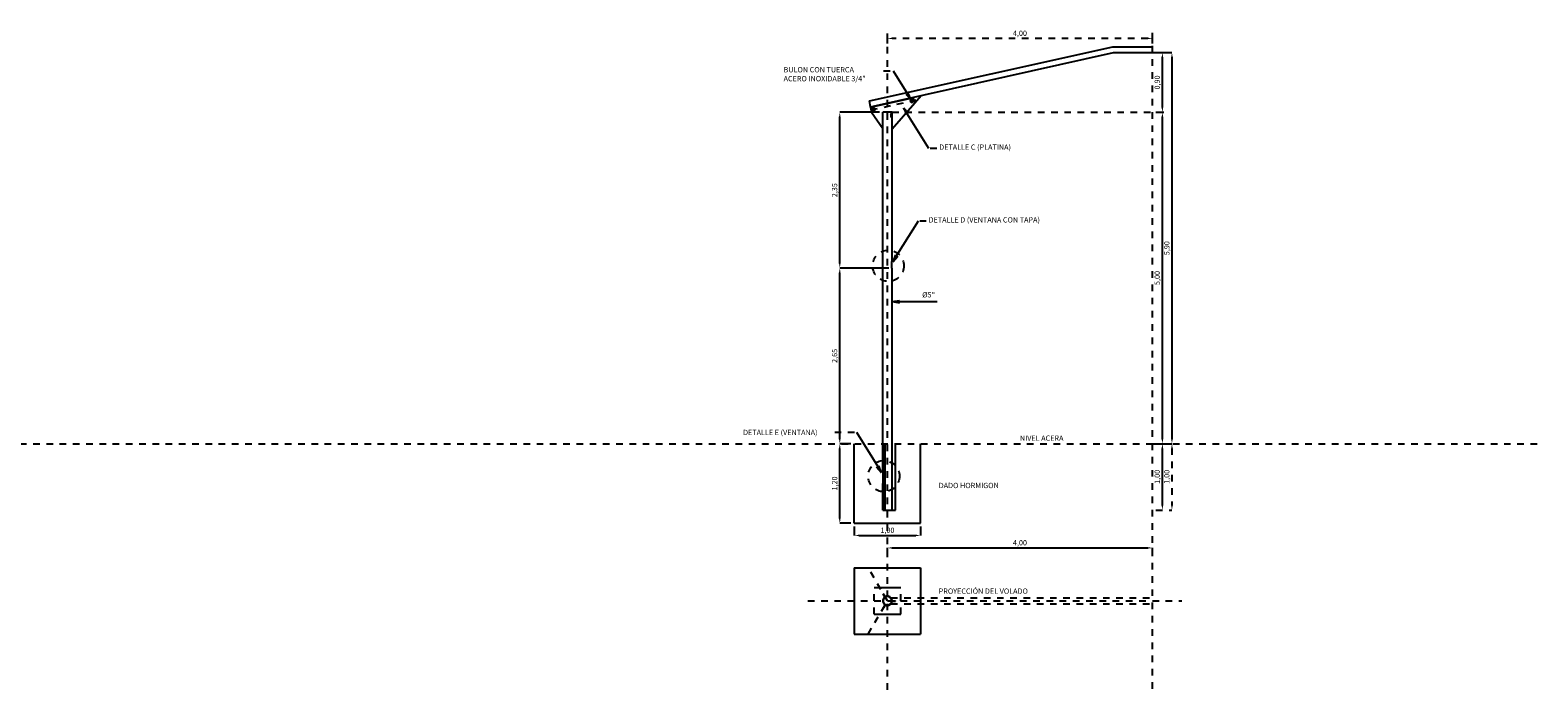
# Model space of a CAD drawing. Units: millimetres. Extents: x 135 to 310, y 127 to 266.
# Drawn here: x 158 to 180, y 127 to 137 of the extents above; entities that cross this region are included whole.
import ezdxf

# ---------------------------------------------------------------- set-up
doc = ezdxf.new("R2010")
doc.units = ezdxf.units.MM
doc.header["$LTSCALE"] = 0.0006
doc.header["$MEASUREMENT"] = 0
doc.linetypes.add('HIDDEN', pattern=[9.525, 6.35, -3.175])
for name, color, linetype in [('BASE', 3, 'Continuous'), ('COTAS', 1, 'Continuous'), ('HIERRO', 3, 'Continuous'), ('PAVIMENTO', 7, 'Continuous'), ('TEXTOS', 3, 'Continuous')]:
    doc.layers.add(name, color=color, linetype=linetype)
doc.styles.add('Cotas', font='romans.shx')
doc.styles.add('Textos', font='romans.shx', dxfattribs={"height": 0.8})
doc.dimstyles.new('Cotas', dxfattribs={"dimscale": 0, "dimtxt": 0.08, "dimasz": 0.07, "dimexe": 0, "dimexo": 0.05, "dimgap": 0.02, "dimtad": 1, "dimzin": 1, "dimtxsty": 'Cotas', "dimcen": 0, "dimclrt": 2, "dimadec": 0, "dimazin": 0, "dimtfac": 1, "dimtix": 1, "dimtmove": 0, "dimatfit": 3, "dimfxl": 0, "dimarcsym": 0})

# ---------------------------------------------------------------- blocks, each defined once
blk = doc.blocks.new('*D6')
at = {"layer": 'COTAS', "color": 0, "lineweight": -2}
for p, q in [((170.165, 129.934), (170.165, 129.801)), ((171.165, 129.934), (171.165, 129.801)), ((170.235, 129.801), (171.095, 129.801))]:
    blk.add_line(p, q, dxfattribs=at)
at = {"layer": 'COTAS', "color": 0}
for points in [[(170.235, 129.812), (170.235, 129.789), (170.165, 129.801)], [(171.095, 129.812), (171.095, 129.789), (171.165, 129.801)]]:
    blk.add_solid(points, dxfattribs=at)
at = {"layer": 'Defpoints', "color": 0}
for p in [(170.165, 129.984), (171.165, 129.984), (171.165, 129.801)]:
    blk.add_point(p, dxfattribs=at)
at = {"layer": 'COTAS', "color": 2, "insert": (170.665, 129.868), "char_height": 0.08, "attachment_point": 5, "style": 'Cotas'}
blk.add_mtext('1,00', dxfattribs=at)
blk = doc.blocks.new('*D5')
at = {"layer": 'COTAS', "color": 0, "lineweight": -2}
for p, q in [((174.715, 131.184), (174.815, 131.184)), ((174.815, 130.254), (174.815, 131.114)), ((174.715, 130.184), (174.815, 130.184))]:
    blk.add_line(p, q, dxfattribs=at)
at = {"layer": 'COTAS', "color": 0}
for points in [[(174.803, 131.114), (174.827, 131.114), (174.815, 131.184)], [(174.803, 130.254), (174.827, 130.254), (174.815, 130.184)]]:
    blk.add_solid(points, dxfattribs=at)
at = {"layer": 'Defpoints', "color": 0}
for p in [(174.665, 131.184), (174.815, 131.184), (174.665, 130.184)]:
    blk.add_point(p, dxfattribs=at)
at = {"layer": 'COTAS', "color": 2, "insert": (174.747, 130.684), "char_height": 0.08, "attachment_point": 5, "rotation": 90, "style": 'Cotas'}
blk.add_mtext('1,00', dxfattribs=at)
blk = doc.blocks.new('*D4')
at = {"layer": 'COTAS', "color": 0, "linetype": 'Continuous', "lineweight": -2}
for p, q in [((170.665, 129.566), (170.665, 129.612)), ((170.735, 129.612), (174.595, 129.612)), ((174.665, 129.566), (174.665, 129.612))]:
    blk.add_line(p, q, dxfattribs=at)
at = {"layer": 'COTAS', "color": 0, "linetype": 'Continuous'}
for points in [[(170.735, 129.624), (170.735, 129.601), (170.665, 129.612)], [(174.595, 129.624), (174.595, 129.601), (174.665, 129.612)]]:
    blk.add_solid(points, dxfattribs=at)
at = {"layer": 'Defpoints', "color": 0, "linetype": 'Continuous'}
for p in [(170.665, 129.516), (174.665, 129.612), (174.665, 129.516)]:
    blk.add_point(p, dxfattribs=at)
at = {"layer": 'COTAS', "color": 2, "linetype": 'Continuous', "insert": (172.665, 129.68), "char_height": 0.08, "attachment_point": 5, "style": 'Cotas'}
blk.add_mtext('4,00', dxfattribs=at)
blk = doc.blocks.new('*D7')
at = {"layer": 'COTAS', "color": 0, "lineweight": -2}
for p, q in [((174.715, 136.184), (174.815, 136.184)), ((174.815, 131.254), (174.815, 136.114)), ((174.715, 131.184), (174.815, 131.184))]:
    blk.add_line(p, q, dxfattribs=at)
at = {"layer": 'COTAS', "color": 0}
for points in [[(174.803, 136.114), (174.827, 136.114), (174.815, 136.184)], [(174.803, 131.254), (174.827, 131.254), (174.815, 131.184)]]:
    blk.add_solid(points, dxfattribs=at)
at = {"layer": 'Defpoints', "color": 0}
for p in [(174.665, 136.184), (174.815, 136.184), (174.665, 131.184)]:
    blk.add_point(p, dxfattribs=at)
at = {"layer": 'COTAS', "color": 2, "insert": (174.747, 133.684), "char_height": 0.08, "attachment_point": 5, "rotation": 90, "style": 'Cotas'}
blk.add_mtext('5,00', dxfattribs=at)
blk = doc.blocks.new('*D8')
at = {"color": 0, "linetype": 'Continuous', "lineweight": -2}
for p, q in [((174.715, 137.084), (174.815, 137.084)), ((174.815, 136.254), (174.815, 137.014)), ((174.715, 136.184), (174.815, 136.184))]:
    blk.add_line(p, q, dxfattribs=at)
at = {"color": 0, "linetype": 'Continuous'}
for points in [[(174.803, 137.014), (174.827, 137.014), (174.815, 137.084)], [(174.803, 136.254), (174.827, 136.254), (174.815, 136.184)]]:
    blk.add_solid(points, dxfattribs=at)
at = {"layer": 'Defpoints', "color": 0, "linetype": 'Continuous'}
for p in [(174.665, 137.084), (174.815, 137.084), (174.665, 136.184)]:
    blk.add_point(p, dxfattribs=at)
at = {"color": 2, "linetype": 'Continuous', "insert": (174.747, 136.634), "char_height": 0.08, "attachment_point": 5, "rotation": 90, "style": 'Cotas'}
blk.add_mtext('0,90', dxfattribs=at)
blk = doc.blocks.new('*D32')
at = {"layer": 'COTAS', "color": 0, "linetype": 'Continuous', "lineweight": -2}
for p, q in [((170.115, 131.184), (169.946, 131.184)), ((169.946, 130.054), (169.946, 131.114)), ((170.115, 129.984), (169.946, 129.984))]:
    blk.add_line(p, q, dxfattribs=at)
at = {"layer": 'COTAS', "color": 0, "linetype": 'Continuous'}
for points in [[(169.934, 131.114), (169.957, 131.114), (169.946, 131.184)], [(169.934, 130.054), (169.957, 130.054), (169.946, 129.984)]]:
    blk.add_solid(points, dxfattribs=at)
at = {"layer": 'Defpoints', "color": 0, "linetype": 'Continuous'}
for p in [(169.946, 131.184), (170.165, 131.184), (170.165, 129.984)]:
    blk.add_point(p, dxfattribs=at)
at = {"layer": 'COTAS', "color": 2, "linetype": 'Continuous', "insert": (169.878, 130.584), "char_height": 0.08, "attachment_point": 5, "rotation": 90, "style": 'Cotas'}
blk.add_mtext('1,20', dxfattribs=at)
blk = doc.blocks.new('*D33')
at = {"layer": 'COTAS', "color": 0, "linetype": 'Continuous', "lineweight": -2}
for p, q in [((170.685, 133.834), (169.946, 133.834)), ((169.946, 131.254), (169.946, 133.764)), ((170.115, 131.184), (169.946, 131.184))]:
    blk.add_line(p, q, dxfattribs=at)
at = {"layer": 'COTAS', "color": 0, "linetype": 'Continuous'}
for points in [[(169.934, 133.764), (169.957, 133.764), (169.946, 133.834)], [(169.934, 131.254), (169.957, 131.254), (169.946, 131.184)]]:
    blk.add_solid(points, dxfattribs=at)
at = {"layer": 'Defpoints', "color": 0, "linetype": 'Continuous'}
for p in [(169.946, 133.834), (170.735, 133.834), (170.165, 131.184)]:
    blk.add_point(p, dxfattribs=at)
at = {"layer": 'COTAS', "color": 2, "linetype": 'Continuous', "insert": (169.878, 132.509), "char_height": 0.08, "attachment_point": 5, "rotation": 90, "style": 'Cotas'}
blk.add_mtext('2,65', dxfattribs=at)
blk = doc.blocks.new('*D34')
at = {"layer": 'COTAS', "color": 0, "linetype": 'Continuous', "lineweight": -2}
for p, q in [((170.545, 136.184), (169.946, 136.184)), ((169.946, 133.904), (169.946, 136.114)), ((170.685, 133.834), (169.946, 133.834))]:
    blk.add_line(p, q, dxfattribs=at)
at = {"layer": 'COTAS', "color": 0, "linetype": 'Continuous'}
for points in [[(169.934, 136.114), (169.957, 136.114), (169.946, 136.184)], [(169.934, 133.904), (169.957, 133.904), (169.946, 133.834)]]:
    blk.add_solid(points, dxfattribs=at)
at = {"layer": 'Defpoints', "color": 0, "linetype": 'Continuous'}
for p in [(169.946, 136.184), (170.595, 136.184), (170.735, 133.834)]:
    blk.add_point(p, dxfattribs=at)
at = {"layer": 'COTAS', "color": 2, "linetype": 'Continuous', "insert": (169.878, 135.009), "char_height": 0.08, "attachment_point": 5, "rotation": 90, "style": 'Cotas'}
blk.add_mtext('2,35', dxfattribs=at)
blk = doc.blocks.new('*D64')
at = {"layer": 'COTAS', "color": 0, "linetype": 'HIDDEN', "lineweight": -2}
for p, q in [((170.665, 137.222), (170.665, 137.299)), ((174.595, 137.299), (170.735, 137.299)), ((174.665, 137.222), (174.665, 137.299))]:
    blk.add_line(p, q, dxfattribs=at)
at = {"layer": 'COTAS', "color": 0, "linetype": 'HIDDEN'}
for points in [[(170.735, 137.31), (170.735, 137.287), (170.665, 137.299)], [(174.595, 137.31), (174.595, 137.287), (174.665, 137.299)]]:
    blk.add_solid(points, dxfattribs=at)
at = {"layer": 'Defpoints', "color": 0, "linetype": 'HIDDEN'}
for p in [(170.665, 137.299), (170.665, 137.172), (174.665, 137.172)]:
    blk.add_point(p, dxfattribs=at)
at = {"layer": 'COTAS', "color": 2, "linetype": 'HIDDEN', "insert": (172.665, 137.366), "char_height": 0.08, "attachment_point": 5, "style": 'Cotas'}
blk.add_mtext('4,00', dxfattribs=at)
blk = doc.blocks.new('*D65')
at = {"layer": 'COTAS', "color": 0, "linetype": 'Continuous', "lineweight": -2}
for p, q in [((174.654, 137.084), (174.959, 137.084)), ((174.959, 137.014), (174.959, 131.254)), ((174.654, 131.184), (174.959, 131.184))]:
    blk.add_line(p, q, dxfattribs=at)
at = {"layer": 'COTAS', "color": 0, "linetype": 'Continuous'}
for points in [[(174.948, 137.014), (174.971, 137.014), (174.959, 137.084)], [(174.948, 131.254), (174.971, 131.254), (174.959, 131.184)]]:
    blk.add_solid(points, dxfattribs=at)
at = {"layer": 'Defpoints', "color": 0, "linetype": 'Continuous'}
for p in [(174.604, 137.084), (174.604, 131.184), (174.959, 131.184)]:
    blk.add_point(p, dxfattribs=at)
at = {"layer": 'COTAS', "color": 2, "linetype": 'Continuous', "insert": (174.892, 134.134), "char_height": 0.08, "attachment_point": 5, "rotation": 90, "style": 'Cotas'}
blk.add_mtext('5,90', dxfattribs=at)
blk = doc.blocks.new('*D66')
at = {"layer": 'COTAS', "color": 0, "linetype": 'HIDDEN', "lineweight": -2}
for p, q in [((174.715, 131.184), (174.959, 131.184)), ((174.959, 131.114), (174.959, 130.254)), ((174.715, 130.184), (174.959, 130.184))]:
    blk.add_line(p, q, dxfattribs=at)
at = {"layer": 'COTAS', "color": 0, "linetype": 'HIDDEN'}
for points in [[(174.948, 131.114), (174.971, 131.114), (174.959, 131.184)], [(174.948, 130.254), (174.971, 130.254), (174.959, 130.184)]]:
    blk.add_solid(points, dxfattribs=at)
at = {"layer": 'Defpoints', "color": 0, "linetype": 'HIDDEN'}
for p in [(174.665, 131.184), (174.665, 130.184), (174.959, 130.184)]:
    blk.add_point(p, dxfattribs=at)
at = {"layer": 'COTAS', "color": 2, "linetype": 'HIDDEN', "insert": (174.892, 130.684), "char_height": 0.08, "attachment_point": 5, "rotation": 90, "style": 'Cotas'}
blk.add_mtext('1,00', dxfattribs=at)

msp = doc.modelspace()

# ---------------------------------------------------------------- hatches: boundary and pattern name
at = {"layer": 'TEXTOS', "linetype": 'Continuous'}
for points in [[(170.964, 136.463), (170.947, 136.453), (171.022, 136.37)], [(170.964, 136.463), (170.98, 136.474), (171.022, 136.37)], [(170.968, 136.16), (170.952, 136.149), (170.91, 136.253)], [(170.968, 136.16), (170.985, 136.17), (170.91, 136.253)], [(170.808, 134.023), (170.792, 134.035), (170.75, 133.93)], [(170.808, 134.023), (170.825, 134.014), (170.75, 133.93)], [(170.845, 133.326), (170.846, 133.346), (170.735, 133.327)], [(170.845, 133.326), (170.846, 133.307), (170.735, 133.327)], [(170.518, 130.84), (170.534, 130.852), (170.576, 130.747)], [(170.518, 130.84), (170.5, 130.831), (170.576, 130.747)]]:
    msp.add_hatch(color=1, dxfattribs=at).paths.add_polyline_path(points)

# ---------------------------------------------------------------- linework, layer by layer
at = {"color": 1, "linetype": 'HIDDEN'}
for p, q in [((170.665, 127.471), (170.665, 137.423)), ((174.665, 127.487), (174.665, 137.381)), ((170.735, 136.184), (174.857, 136.184)), ((169.464, 128.813), (175.106, 128.813)), ((170.465, 128.613), (170.465, 129.013)), ((170.719, 128.857), (174.665, 128.857)), ((170.865, 128.613), (170.865, 129.013)), ((170.719, 128.769), (174.665, 128.769))]:
    msp.add_line(p, q, dxfattribs=at)
at = {"color": 3, "linetype": 'Continuous'}
for p, q in [((170.165, 129.984), (170.165, 131.184)), ((171.165, 129.984), (171.165, 131.184)), ((170.165, 129.984), (171.165, 129.984)), ((170.165, 129.313), (171.165, 129.313)), ((170.165, 128.313), (171.165, 128.313))]:
    msp.add_line(p, q, dxfattribs=at)
at = {"color": 1, "linetype": 'Continuous'}
for p, q in [((170.603, 130.184), (170.603, 131.184)), ((170.607, 130.184), (170.607, 131.184)), ((170.632, 130.184), (170.632, 131.184)), ((170.603, 130.184), (170.632, 130.184)), ((170.465, 129.013), (170.865, 129.013)), ((170.465, 128.613), (170.865, 128.613))]:
    msp.add_line(p, q, dxfattribs=at)
at = {"layer": 'BASE', "linetype": 'Continuous'}
for p, q in [((170.165, 129.313), (170.165, 128.313)), ((171.165, 129.313), (171.165, 128.313))]:
    msp.add_line(p, q, dxfattribs=at)
for points in [[(171.031, 136.336), (171.048, 136.346), (171.048, 136.366), (171.031, 136.376), (171.013, 136.366), (171.013, 136.346)], [(170.457, 136.208), (170.474, 136.218), (170.474, 136.238), (170.457, 136.248), (170.44, 136.238), (170.44, 136.218)]]:
    msp.add_lwpolyline(points, close=True, dxfattribs=at)
for centre in [(171.031, 136.356), (170.457, 136.228)]:
    msp.add_circle(centre, 0.01, dxfattribs=at)
at = {"layer": 'COTAS', "color": 1, "linetype": 'Continuous'}
for p, q in [((170.717, 136.149), (170.717, 136.119)), ((170.732, 136.149), (170.732, 136.119))]:
    msp.add_line(p, q, dxfattribs=at)
for points, start_tangent, end_tangent in [([(170.717, 136.149), (170.724, 136.164), (170.732, 136.149)], (0, 1), (0, -1)), ([(170.717, 136.119), (170.724, 136.104), (170.732, 136.119)], (0, -1), (0, 1))]:
    msp.add_spline(points, degree=3, dxfattribs=dict(at, start_tangent=start_tangent, end_tangent=end_tangent))
at = {"layer": 'HIERRO', "linetype": 'Continuous'}
for p, q in [((170.392, 136.355), (174.068, 137.172)), ((170.408, 136.268), (174.078, 137.084)), ((174.065, 137.172), (174.665, 137.172)), ((174.078, 137.084), (174.665, 137.084)), ((174.665, 137.084), (174.665, 137.172)), ((170.408, 136.268), (170.392, 136.355)), ((170.409, 136.259), (171.022, 136.395)), ((170.735, 135.934), (171.079, 136.325)), ((171.079, 136.325), (171.07, 136.364)), ((170.409, 136.259), (170.423, 136.18)), ((170.595, 135.934), (170.423, 136.18)), ((170.735, 136.184), (170.595, 136.184)), ((170.595, 130.784), (170.595, 136.184)), ((170.735, 133.934), (170.735, 136.184)), ((170.735, 130.184), (170.735, 133.834)), ((170.595, 130.184), (170.595, 130.584)), ((170.595, 130.184), (170.603, 130.184)), ((170.632, 130.184), (170.735, 130.184)), ((170.605, 128.838), (170.6, 128.838)), ((170.607, 128.918), (170.603, 128.915)), ((170.628, 128.872), (170.603, 128.915)), ((170.632, 128.874), (170.607, 128.918)), ((170.735, 128.815), (170.785, 128.815)), ((170.735, 128.81), (170.785, 128.81)), ((170.785, 128.81), (170.785, 128.815)), ((170.605, 128.788), (170.6, 128.788)), ((170.628, 128.753), (170.603, 128.71)), ((170.603, 128.71), (170.607, 128.708)), ((170.632, 128.751), (170.607, 128.708))]:
    msp.add_line(p, q, dxfattribs=at)
at = {"layer": 'HIERRO', "color": 1, "linetype": 'HIDDEN'}
for p, q in [((170.418, 136.22), (171.101, 136.371)), ((171.039, 136.317), (171.022, 136.395)), ((170.448, 136.267), (170.466, 136.189)), ((170.665, 128.813), (170.376, 129.313)), ((170.376, 128.313), (170.665, 128.813))]:
    msp.add_line(p, q, dxfattribs=at)
at = {"layer": 'HIERRO', "color": 1, "linetype": 'Continuous'}
for p, q in [((171.079, 136.325), (171.176, 136.439)), ((170.409, 136.259), (170.408, 136.268)), ((170.73, 133.834), (170.73, 133.934)), ((170.735, 133.934), (170.73, 133.934)), ((170.735, 133.834), (170.73, 133.834)), ((170.785, 130.184), (170.785, 131.184)), ((170.595, 130.784), (170.6, 130.784)), ((170.6, 130.584), (170.6, 130.784)), ((170.595, 130.584), (170.6, 130.584)), ((170.735, 130.184), (170.785, 130.184))]:
    msp.add_line(p, q, dxfattribs=at)
at = {"layer": 'HIERRO', "linetype": 'Continuous'}
for centre in [(171.031, 136.356), (170.457, 136.228)]:
    msp.add_circle(centre, 0.00953, dxfattribs=at)
at = {"layer": 'HIERRO', "linetype": 'HIDDEN'}
for centre in [(170.678, 133.868), (170.61, 130.695)]:
    msp.add_circle(centre, 0.236, dxfattribs=at)
at = {"layer": 'HIERRO', "linetype": 'Continuous'}
for centre, radius, start, end in [((171.031, 136.356), 0.04, 12.5283, 102.5283), ((170.665, 128.813), 0.0699, 200.9719, 159.0281), ((170.665, 128.813), 0.065, 202.6199, 157.3801)]:
    msp.add_arc(centre, radius, start, end, dxfattribs=at)
at = {"layer": 'HIERRO', "color": 1, "linetype": 'Continuous'}
for radius, start, end in [(0.0698, 159.0281, 200.9719), (0.065, 157.3801, 202.6199)]:
    msp.add_arc((170.665, 128.813), radius, start, end, dxfattribs=at)
at = {"layer": 'PAVIMENTO', "linetype": 'HIDDEN'}
msp.add_line((134.971, 131.184), (180.482, 131.184), dxfattribs=at)
at = {"layer": 'TEXTOS', "color": 1, "linetype": 'HIDDEN'}
for p, q in [((170.608, 136.807), (170.753, 136.807)), ((171.412, 135.64), (171.289, 135.64)), ((171.252, 134.543), (171.128, 134.543)), ((169.869, 131.36), (170.197, 131.36))]:
    msp.add_line(p, q, dxfattribs=at)
at = {"layer": 'TEXTOS', "color": 1, "linetype": 'Continuous'}
for p, q in [((170.753, 136.807), (171.019, 136.383)), ((171.022, 136.37), (170.947, 136.453)), ((171.022, 136.37), (170.98, 136.474)), ((170.91, 136.253), (170.952, 136.149)), ((170.91, 136.253), (170.985, 136.17)), ((171.289, 135.64), (170.913, 136.241)), ((171.128, 134.543), (170.753, 133.943)), ((170.75, 133.93), (170.792, 134.035)), ((170.75, 133.93), (170.825, 134.014)), ((170.735, 133.327), (170.846, 133.346)), ((170.735, 133.327), (170.846, 133.307)), ((170.735, 133.327), (171.417, 133.327)), ((170.197, 131.36), (170.572, 130.76)), ((170.576, 130.747), (170.534, 130.852)), ((170.576, 130.747), (170.5, 130.831))]:
    msp.add_line(p, q, dxfattribs=at)

# ---------------------------------------------------------------- texts
at = {"layer": 'TEXTOS', "linetype": 'HIDDEN', "style": 'Textos'}
for s, p in [('BULON CON TUERCA', (169.098, 136.786)), ('ACERO INOXIDABLE 3/4"', (169.098, 136.651)), ('DETALLE C (PLATINA)', (171.446, 135.618)), ('DETALLE D (VENTANA CON TAPA)', (171.286, 134.521)), ('%%c5"', (171.19, 133.391)), ('DETALLE E (VENTANA)', (168.486, 131.314)), ('NIVEL ACERA', (172.664, 131.228)), ('DADO HORMIGON', (171.439, 130.514)), ('PROYECCIÓN DEL VOLADO', (171.439, 128.92))]:
    msp.add_text(s, height=0.08, dxfattribs=at).set_placement(p)

# ---------------------------------------------------------------- dimensions: what is measured, and where the dimension line sits
at = {"color": 1, "linetype": 'Continuous'}
dim = msp.add_linear_dim(base=(174.815, 137.084), p1=(174.665, 136.184), p2=(174.665, 137.084), angle=270, dimstyle='Cotas', override={"dimscale": 1, "dimtmove": 1}, dxfattribs=at)
dim.commit()
dim.dimension.update_dxf_attribs({"geometry": '*D8', "text_midpoint": (174.747, 136.634)})
at = {"layer": 'COTAS', "color": 1, "linetype": 'HIDDEN'}
dim = msp.add_aligned_dim(p1=(174.665, 137.172), p2=(170.665, 137.172), distance=-0.127, dimstyle='Cotas', override={"dimscale": 1}, dxfattribs=at)
dim.commit()
dim.dimension.update_dxf_attribs({"geometry": '*D64', "text_midpoint": (172.665, 137.366)})
at = {"layer": 'COTAS', "color": 1, "linetype": 'Continuous'}
for p1, p2, distance, picture, middle in [((174.604, 137.084), (174.604, 131.184), 0.355, '*D65', (174.892, 134.134)), ((170.665, 129.516), (174.665, 129.516), 0.096, '*D4', (172.665, 129.68))]:
    dim = msp.add_aligned_dim(p1=p1, p2=p2, distance=distance, dimstyle='Cotas', override={"dimscale": 1}, dxfattribs=at)
    dim.commit()
    dim.dimension.update_dxf_attribs({"geometry": picture, "text_midpoint": middle})
at = {"layer": 'COTAS', "linetype": 'Continuous'}
for base, p1, p2, picture, middle in [((169.946, 136.184), (170.735, 133.834), (170.595, 136.184), '*D34', (169.878, 135.009)), ((169.946, 133.834), (170.165, 131.184), (170.735, 133.834), '*D33', (169.878, 132.509))]:
    dim = msp.add_linear_dim(base=base, p1=p1, p2=p2, angle=270, dimstyle='Cotas', override={"dimscale": 1, "dimtmove": 1}, dxfattribs=at)
    dim.commit()
    dim.dimension.update_dxf_attribs({"geometry": picture, "text_midpoint": middle})
at = {"layer": 'COTAS'}
for p1, p2, distance, picture, middle in [((174.665, 131.184), (174.665, 136.184), -0.15, '*D7', (174.747, 133.684)), ((174.665, 130.184), (174.665, 131.184), -0.15, '*D5', (174.747, 130.684)), ((170.165, 129.984), (171.165, 129.984), -0.183, '*D6', (170.665, 129.868))]:
    dim = msp.add_aligned_dim(p1=p1, p2=p2, distance=distance, dimstyle='Cotas', override={"dimscale": 1}, dxfattribs=at)
    dim.commit()
    dim.dimension.update_dxf_attribs({"geometry": picture, "text_midpoint": middle})
at = {"layer": 'COTAS', "linetype": 'Continuous'}
dim = msp.add_aligned_dim(p1=(170.165, 129.984), p2=(170.165, 131.184), distance=0.219, dimstyle='Cotas', override={"dimscale": 1}, dxfattribs=at)
dim.commit()
dim.dimension.update_dxf_attribs({"geometry": '*D32', "text_midpoint": (169.878, 130.584)})
at = {"layer": 'COTAS', "color": 1, "linetype": 'HIDDEN'}
dim = msp.add_linear_dim(base=(174.959, 130.184), p1=(174.665, 131.184), p2=(174.665, 130.184), angle=90, dimstyle='Cotas', override={"dimscale": 1, "dimtmove": 1}, dxfattribs=at)
dim.commit()
dim.dimension.update_dxf_attribs({"geometry": '*D66', "text_midpoint": (174.892, 130.684)})

doc.saveas('drawing.dxf')
